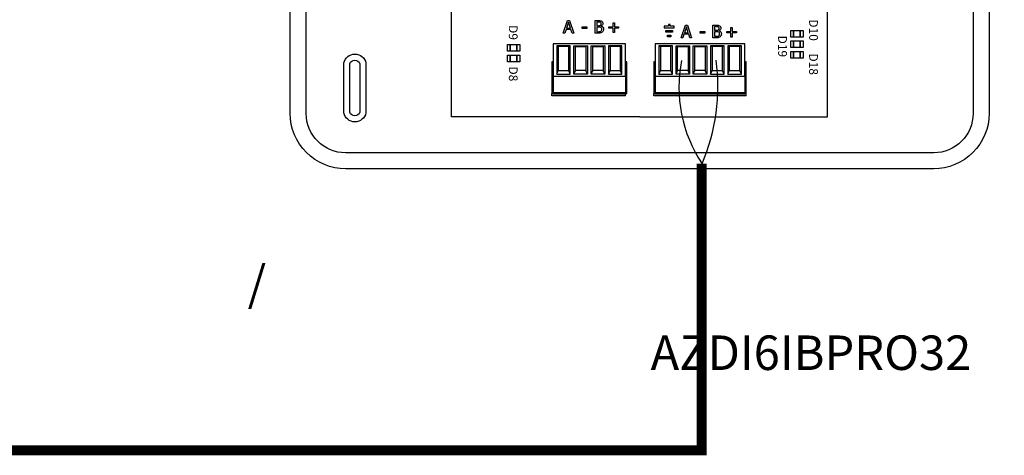
# Model space of a CAD drawing. Units: millimetres. Extents: x 218 to 532957, y 1424 to 5507.
# Drawn here: x 6182 to 7824, y 2727 to 3454 of the extents above; entities that cross this region are included whole.
import ezdxf

# ---------------------------------------------------------------- set-up
doc = ezdxf.new("R2010")
doc.units = ezdxf.units.MM
doc.layers.add('AIRZONE CABLE', color=7, linetype='Continuous')
doc.styles.get("Standard").update_dxf_attribs({"font": 'arial.ttf'})

msp = doc.modelspace()

# ---------------------------------------------------------------- linework, layer by layer
at = {"ltscale": 25.4}
for p, q in [((7529.1, 3291.8), (7529.1, 3518.3)), ((6902, 3291.8), (6902, 3481.4)), ((7088.2, 3431.4), (7095.2, 3452.3)), ((7096.9, 3449.4), (7093.7, 3439.6)), ((7095.2, 3452.3), (7098.6, 3452.3)), ((7100.1, 3439.6), (7096.9, 3449.4)), ((7098.6, 3452.3), (7105.7, 3431.4)), ((7141.2, 3431.4), (7141.2, 3452.3)), ((7143.9, 3449.9), (7143.9, 3443.8)), ((7092.9, 3437.2), (7091, 3431.4)), ((7100.9, 3437.2), (7092.9, 3437.2)), ((7093.7, 3439.6), (7100.1, 3439.6)), ((7102.8, 3431.4), (7100.9, 3437.2)), ((7119.7, 3441.8), (7127.5, 3441.8)), ((7119.7, 3439.3), (7119.7, 3441.8)), ((7127.5, 3439.3), (7119.7, 3439.3)), ((7127.5, 3441.8), (7127.5, 3439.3)), ((7143.9, 3441.5), (7143.9, 3433.8)), ((7151.4, 3443.1), (7151.4, 3443)), ((7164.1, 3439.4), (7164.1, 3441.7)), ((7164.1, 3441.7), (7171.1, 3441.7)), ((7171.1, 3439.4), (7164.1, 3439.4)), ((7171.1, 3441.7), (7171.1, 3448.7)), ((7171.1, 3448.7), (7173.5, 3448.7)), ((7171.1, 3432.4), (7171.1, 3439.4)), ((7173.5, 3432.4), (7171.1, 3432.4)), ((7173.5, 3448.7), (7173.5, 3441.7)), ((7173.5, 3441.7), (7180.5, 3441.7)), ((7180.5, 3439.4), (7173.5, 3439.4)), ((7173.5, 3439.4), (7173.5, 3432.4)), ((7180.5, 3441.7), (7180.5, 3439.4)), ((7256.6, 3443.1), (7256.6, 3440.3)), ((7263.4, 3443.1), (7256.6, 3443.1)), ((7256.6, 3440.3), (7272.9, 3440.3)), ((7259.4, 3432.8), (7259.4, 3435.5)), ((7259.4, 3435.5), (7270.2, 3435.5)), ((7270.2, 3432.8), (7259.4, 3432.8)), ((7266.2, 3445.9), (7263.4, 3445.9)), ((7263.4, 3445.9), (7263.4, 3443.1)), ((7266.2, 3443.1), (7266.2, 3445.9)), ((7272.9, 3443.1), (7266.2, 3443.1)), ((7270.2, 3435.5), (7270.2, 3432.8)), ((7272.9, 3440.3), (7272.9, 3443.1)), ((7284.8, 3423.7), (7291.9, 3444.6)), ((7293.5, 3441.7), (7290.3, 3431.9)), ((7291.9, 3444.6), (7295.3, 3444.6)), ((7296.7, 3431.9), (7293.5, 3441.7)), ((7295.3, 3444.6), (7302.3, 3423.7)), ((7316.3, 3434.1), (7324.2, 3434.1)), ((7316.3, 3431.6), (7316.3, 3434.1)), ((7324.2, 3434.1), (7324.2, 3431.6)), ((7337.8, 3423.7), (7337.8, 3444.6)), ((7340.6, 3442.2), (7340.6, 3436.1)), ((7340.6, 3433.8), (7340.6, 3426.1)), ((7348, 3435.4), (7348, 3435.3)), ((7360.7, 3431.7), (7360.7, 3434)), ((7360.7, 3434), (7367.8, 3434)), ((7367.8, 3434), (7367.8, 3441)), ((7367.8, 3441), (7370.1, 3441)), ((7370.1, 3441), (7370.1, 3434)), ((7370.1, 3434), (7377.2, 3434)), ((7377.2, 3434), (7377.2, 3431.7)), ((7091, 3431.4), (7088.2, 3431.4)), ((7105.7, 3431.4), (7102.8, 3431.4)), ((7262.1, 3425.2), (7262.1, 3428)), ((7262.1, 3428), (7267.5, 3428)), ((7267.5, 3425.2), (7262.1, 3425.2)), ((7267.5, 3428), (7267.5, 3425.2)), ((7287.7, 3423.7), (7284.8, 3423.7)), ((7289.5, 3429.5), (7287.7, 3423.7)), ((7297.5, 3429.5), (7289.5, 3429.5)), ((7290.3, 3431.9), (7296.7, 3431.9)), ((7299.4, 3423.7), (7297.5, 3429.5)), ((7302.3, 3423.7), (7299.4, 3423.7)), ((7324.2, 3431.6), (7316.3, 3431.6)), ((7367.8, 3431.7), (7360.7, 3431.7)), ((7367.8, 3424.7), (7367.8, 3431.7)), ((7370.1, 3424.7), (7367.8, 3424.7)), ((7377.2, 3431.7), (7370.1, 3431.7)), ((7370.1, 3431.7), (7370.1, 3424.7)), ((7191.9, 3413.5), (7071.2, 3413.5)), ((7071.2, 3413.5), (7071.2, 3359.9)), ((7099.9, 3410.4), (7077.2, 3410.4)), ((7077.2, 3410.4), (7077.2, 3362.9)), ((7077.2, 3410.4), (7079.8, 3408.9)), ((7097.2, 3408.9), (7079.8, 3408.9)), ((7079.8, 3408.9), (7079.8, 3369.2)), ((7099.9, 3410.4), (7097.2, 3408.9)), ((7097.2, 3369.2), (7097.2, 3408.9)), ((7099.9, 3362.9), (7099.9, 3410.4)), ((7105.9, 3410.4), (7108.6, 3408.9)), ((7105.9, 3362.9), (7105.9, 3410.4)), ((7105.9, 3410.4), (7128.6, 3410.4)), ((7108.6, 3369.2), (7108.6, 3408.9)), ((7108.6, 3408.9), (7126, 3408.9)), ((7128.6, 3410.4), (7126, 3408.9)), ((7126, 3408.9), (7126, 3369.2)), ((7128.6, 3410.4), (7128.6, 3362.9)), ((7134.7, 3410.4), (7137.4, 3408.9)), ((7134.7, 3362.9), (7134.7, 3410.4)), ((7134.7, 3410.4), (7157.4, 3410.4)), ((7137.4, 3369.2), (7137.4, 3408.9)), ((7137.4, 3408.9), (7154.7, 3408.9)), ((7157.4, 3410.4), (7154.7, 3408.9)), ((7154.7, 3408.9), (7154.7, 3369.2)), ((7157.4, 3410.4), (7157.4, 3362.9)), ((7163.4, 3410.4), (7166.1, 3408.9)), ((7186.1, 3410.4), (7163.4, 3410.4)), ((7163.4, 3410.4), (7163.4, 3362.9)), ((7183.5, 3408.9), (7166.1, 3408.9)), ((7166.1, 3408.9), (7166.1, 3369.2)), ((7186.1, 3410.4), (7183.5, 3408.9)), ((7183.5, 3369.2), (7183.5, 3408.9)), ((7186.1, 3362.9), (7186.1, 3410.4)), ((7191.9, 3359.9), (7191.9, 3413.5)), ((7391.2, 3413.5), (7241.5, 3413.5)), ((7241.5, 3413.5), (7241.5, 3359.9)), ((7270.2, 3410.4), (7247.5, 3410.4)), ((7247.5, 3410.4), (7247.5, 3362.9)), ((7247.5, 3410.4), (7250.1, 3408.9)), ((7267.5, 3408.9), (7250.1, 3408.9)), ((7250.1, 3408.9), (7250.1, 3369.2)), ((7270.2, 3410.4), (7267.5, 3408.9)), ((7267.5, 3369.2), (7267.5, 3408.9)), ((7270.2, 3362.9), (7270.2, 3410.4)), ((7276.2, 3410.4), (7278.9, 3408.9)), ((7276.2, 3362.9), (7276.2, 3410.4)), ((7276.2, 3410.4), (7298.9, 3410.4)), ((7278.9, 3369.2), (7278.9, 3408.9)), ((7278.9, 3408.9), (7296.2, 3408.9)), ((7298.9, 3410.4), (7296.2, 3408.9)), ((7296.2, 3408.9), (7296.2, 3369.2)), ((7298.9, 3410.4), (7298.9, 3362.9)), ((7305, 3410.4), (7307.6, 3408.9)), ((7305, 3362.9), (7305, 3410.4)), ((7305, 3410.4), (7327.7, 3410.4)), ((7307.6, 3369.2), (7307.6, 3408.9)), ((7307.6, 3408.9), (7325, 3408.9)), ((7327.7, 3410.4), (7325, 3408.9)), ((7325, 3408.9), (7325, 3369.2)), ((7327.7, 3410.4), (7327.7, 3362.9)), ((7333.7, 3410.4), (7336.4, 3408.9)), ((7356.4, 3410.4), (7333.7, 3410.4)), ((7333.7, 3410.4), (7333.7, 3362.9)), ((7353.8, 3408.9), (7336.4, 3408.9)), ((7336.4, 3408.9), (7336.4, 3369.2)), ((7356.4, 3410.4), (7353.8, 3408.9)), ((7353.8, 3369.2), (7353.8, 3408.9)), ((7356.4, 3362.9), (7356.4, 3410.4)), ((7362.5, 3410.4), (7365.1, 3408.9)), ((7385.2, 3410.4), (7362.5, 3410.4)), ((7362.5, 3410.4), (7362.5, 3362.9)), ((7382.5, 3408.9), (7365.1, 3408.9)), ((7365.1, 3408.9), (7365.1, 3369.2)), ((7385.2, 3410.4), (7382.5, 3408.9)), ((7382.5, 3369.2), (7382.5, 3408.9)), ((7385.2, 3362.9), (7385.2, 3410.4)), ((7391.2, 3359.9), (7391.2, 3413.5)), ((7068.9, 3383.7), (7068.9, 3330.9)), ((7071.2, 3383.7), (7068.9, 3383.7)), ((7194.2, 3383.7), (7191.9, 3383.7)), ((7194.2, 3330.9), (7194.2, 3383.7)), ((7239.2, 3383.7), (7239.2, 3330.9)), ((7241.5, 3383.7), (7239.2, 3383.7)), ((7393.4, 3383.7), (7391.2, 3383.7)), ((7393.4, 3330.9), (7393.4, 3383.7)), ((7077.2, 3362.9), (7079.8, 3369.2)), ((7079.8, 3369.2), (7097.2, 3369.2)), ((7099.9, 3362.9), (7097.2, 3369.2)), ((7105.9, 3362.9), (7108.6, 3369.2)), ((7126, 3369.2), (7108.6, 3369.2)), ((7128.6, 3362.9), (7126, 3369.2)), ((7134.7, 3362.9), (7137.4, 3369.2)), ((7154.7, 3369.2), (7137.4, 3369.2)), ((7157.4, 3362.9), (7154.7, 3369.2)), ((7163.4, 3362.9), (7166.1, 3369.2)), ((7166.1, 3369.2), (7183.5, 3369.2)), ((7186.1, 3362.9), (7183.5, 3369.2)), ((7247.5, 3362.9), (7250.1, 3369.2)), ((7250.1, 3369.2), (7267.5, 3369.2)), ((7270.2, 3362.9), (7267.5, 3369.2)), ((7276.2, 3362.9), (7278.9, 3369.2)), ((7296.2, 3369.2), (7278.9, 3369.2)), ((7298.9, 3362.9), (7296.2, 3369.2)), ((7305, 3362.9), (7307.6, 3369.2)), ((7325, 3369.2), (7307.6, 3369.2)), ((7327.7, 3362.9), (7325, 3369.2)), ((7333.7, 3362.9), (7336.4, 3369.2)), ((7336.4, 3369.2), (7353.8, 3369.2)), ((7356.4, 3362.9), (7353.8, 3369.2)), ((7362.5, 3362.9), (7365.1, 3369.2)), ((7365.1, 3369.2), (7382.5, 3369.2)), ((7385.2, 3362.9), (7382.5, 3369.2)), ((7071.2, 3359.9), (7191.9, 3359.9)), ((7071.2, 3359.9), (7071.2, 3332.1)), ((7077.2, 3362.9), (7099.9, 3362.9)), ((7128.6, 3362.9), (7105.9, 3362.9)), ((7157.4, 3362.9), (7134.7, 3362.9)), ((7163.4, 3362.9), (7186.1, 3362.9)), ((7191.9, 3359.9), (7191.9, 3332.1)), ((7241.5, 3359.9), (7391.2, 3359.9)), ((7241.5, 3359.9), (7241.5, 3332.1)), ((7247.5, 3362.9), (7270.2, 3362.9)), ((7298.9, 3362.9), (7276.2, 3362.9)), ((7327.7, 3362.9), (7305, 3362.9)), ((7333.7, 3362.9), (7356.4, 3362.9)), ((7362.5, 3362.9), (7385.2, 3362.9)), ((7391.2, 3359.9), (7391.2, 3332.1)), ((7068.9, 3330.9), (7071.2, 3330.9)), ((7068.9, 3327.1), (7068.9, 3330.9)), ((7191.9, 3327.1), (7068.9, 3327.1)), ((7191.9, 3332.1), (7071.2, 3332.1)), ((7071.2, 3332.1), (7071.2, 3329.7)), ((7191.9, 3329.7), (7071.2, 3329.7)), ((7191.9, 3332.1), (7191.9, 3329.7)), ((7191.9, 3330.9), (7194.2, 3330.9)), ((7191.9, 3327.1), (7191.9, 3330.9)), ((7239.2, 3330.9), (7241.5, 3330.9)), ((7239.2, 3327.1), (7239.2, 3330.9)), ((7393.4, 3327.1), (7239.2, 3327.1)), ((7391.2, 3332.1), (7241.5, 3332.1)), ((7241.5, 3332.1), (7241.5, 3329.7)), ((7391.2, 3329.7), (7241.5, 3329.7)), ((7391.2, 3332.1), (7391.2, 3329.7)), ((7391.2, 3330.9), (7393.4, 3330.9)), ((7393.4, 3327.1), (7393.4, 3330.9)), ((7215.6, 3291.8), (6902, 3291.8)), ((7215.6, 3291.8), (7529.1, 3291.8))]:
    msp.add_line(p, q, dxfattribs=at)
for points in [[(6725, 4632.4), (7215.6, 4632.4), (7706.2, 4632.4, -0.414214), (7798.4, 4540.1), (7798.4, 3297.4, -0.414214), (7706.2, 3205.1), (7215.6, 3205.1), (6725, 3205.1, -0.414214), (6632.7, 3297.4), (6632.7, 4540.1, -0.414214)], [(6725, 4605.7), (7215.6, 4605.7), (7706.2, 4605.7, -0.414214), (7771.7, 4540.1), (7771.7, 3297.4, -0.414214), (7706.2, 3231.8), (7215.6, 3231.8), (6725, 3231.8, -0.414214), (6659.4, 3297.4), (6659.4, 4540.1, -0.414214)], [(6759, 3298.4, -0.809417), (6722.1, 3298.4), (6722.1, 3381.6, -0.809417), (6759, 3381.6)], [(6748.9, 3299.6, -0.731678), (6732.1, 3299.6), (6732.1, 3380.3, -0.731678), (6748.9, 3380.3)]]:
    msp.add_lwpolyline(points, format="xyb", close=True)
for points in [[(7488.1, 3435.8), (7488.1, 3424.8), (7467.5, 3424.8), (7467.5, 3435.8)], [(7472.3, 3435.8), (7472.3, 3424.8), (7472.3, 3424.8), (7472.3, 3435.8)], [(7483.2, 3435.8), (7483.2, 3424.8), (7483.2, 3424.8), (7483.2, 3435.8)], [(7488.1, 3418.3), (7488.1, 3407.4), (7467.5, 3407.4), (7467.5, 3418.3)], [(7472.3, 3418.3), (7472.3, 3407.4), (7472.3, 3407.4), (7472.3, 3418.3)], [(7483.2, 3418.3), (7483.2, 3407.4), (7483.2, 3407.4), (7483.2, 3418.3)], [(7015.6, 3412.2), (7015.6, 3401.2), (6995, 3401.2), (6995, 3412.2)], [(6999.8, 3412.2), (6999.8, 3401.2), (6999.8, 3401.2), (6999.8, 3412.2)], [(7010.7, 3412.2), (7010.7, 3401.2), (7010.7, 3401.2), (7010.7, 3412.2)], [(7488.1, 3400.9), (7488.1, 3389.9), (7467.5, 3389.9), (7467.5, 3400.9)], [(7472.3, 3400.9), (7472.3, 3389.9), (7472.3, 3389.9), (7472.3, 3400.9)], [(7483.2, 3400.9), (7483.2, 3389.9), (7483.2, 3389.9), (7483.2, 3400.9)], [(7015.6, 3394.7), (7015.6, 3383.7), (6995, 3383.7), (6995, 3394.7)], [(6999.8, 3394.7), (6999.8, 3383.7), (6999.8, 3383.7), (6999.8, 3394.7)], [(7010.7, 3394.7), (7010.7, 3383.7), (7010.7, 3383.7), (7010.7, 3394.7)]]:
    msp.add_lwpolyline(points, close=True)
for points, knots in [([(7141.2, 3452.3), (7143, 3452.3), (7144.8, 3452.3), (7146.7, 3452.3), (7148.2, 3452.3), (7149.3, 3452.2), (7150, 3452.1), (7150.8, 3452), (7151.5, 3451.8), (7152.2, 3451.4), (7152.9, 3451), (7153.4, 3450.5), (7153.8, 3449.9), (7154.1, 3449.2), (7154.3, 3448.5), (7154.3, 3446.6), (7154, 3445.7), (7153, 3444.2), (7152.3, 3443.6), (7151.4, 3443.1)], [0, 0, 0, 0, 0.257288, 0.257288, 0.257288, 0.413565, 0.413565, 0.413565, 0.51869, 0.51869, 0.51869, 0.626532, 0.626532, 0.626532, 0.741445, 0.741445, 0.870723, 0.870723, 1, 1, 1, 1]), ([(7151.4, 3447.2), (7151.4, 3447.7), (7151.3, 3448.1), (7151.2, 3448.5), (7151, 3448.9), (7150.7, 3449.1), (7150.3, 3449.4), (7149.9, 3449.6), (7149.4, 3449.7), (7148.3, 3449.9), (7147.6, 3449.9), (7146.6, 3449.9), (7145.7, 3449.9), (7144.8, 3449.9), (7143.9, 3449.9)], [0, 0, 0, 0, 0.148487, 0.148487, 0.148487, 0.283252, 0.283252, 0.283252, 0.495231, 0.495231, 0.707211, 0.707211, 0.707211, 1, 1, 1, 1]), ([(7155.3, 3437.8), (7155.3, 3436.8), (7155.1, 3435.9), (7154.3, 3434.3), (7153.8, 3433.6), (7153.1, 3433.1), (7152.3, 3432.5), (7151.5, 3432.1), (7150.6, 3431.8), (7149.7, 3431.6), (7148.5, 3431.4), (7147.1, 3431.4), (7145.2, 3431.4), (7143.2, 3431.4), (7141.2, 3431.4)], [0, 0, 0, 0, 0.151855, 0.151855, 0.30371, 0.30371, 0.30371, 0.464667, 0.464667, 0.464667, 0.662299, 0.662299, 0.662299, 1, 1, 1, 1]), ([(7143.9, 3443.8), (7145, 3443.8), (7146, 3443.8), (7147.1, 3443.8), (7147.9, 3443.8), (7148.6, 3443.9), (7149, 3443.9), (7149.4, 3444), (7149.8, 3444.2), (7150.2, 3444.5), (7150.7, 3444.8), (7151, 3445.1), (7151.3, 3446), (7151.4, 3446.5), (7151.4, 3447.2)], [0, 0, 0, 0, 0.3295, 0.3295, 0.3295, 0.531719, 0.531719, 0.531719, 0.678719, 0.678719, 0.678719, 0.83936, 0.83936, 1, 1, 1, 1]), ([(7152.4, 3437.7), (7152.4, 3438.5), (7152.3, 3439.2), (7151.8, 3440.2), (7151.4, 3440.6), (7150.7, 3441), (7150.3, 3441.2), (7149.8, 3441.3), (7148.8, 3441.5), (7148, 3441.5), (7147.1, 3441.5), (7146, 3441.5), (7145, 3441.5), (7143.9, 3441.5)], [0, 0, 0, 0, 0.18114, 0.18114, 0.362281, 0.362281, 0.362281, 0.534941, 0.534941, 0.707601, 0.707601, 0.707601, 1, 1, 1, 1]), ([(7143.9, 3433.8), (7144.7, 3433.8), (7145.4, 3433.8), (7146.2, 3433.8), (7147.4, 3433.8), (7148.3, 3433.9), (7149.7, 3434.1), (7150.4, 3434.3), (7150.9, 3434.7), (7151.4, 3435), (7151.8, 3435.5), (7152, 3435.9), (7152.3, 3436.4), (7152.4, 3437), (7152.4, 3437.7)], [0, 0, 0, 0, 0.210108, 0.210108, 0.210108, 0.438378, 0.438378, 0.666648, 0.666648, 0.666648, 0.826977, 0.826977, 0.826977, 1, 1, 1, 1]), ([(7151.4, 3443), (7152.6, 3442.7), (7153.6, 3442.1), (7154.3, 3441.2), (7155, 3440.3), (7155.3, 3439.2), (7155.3, 3437.8)], [0, 0, 0, 0, 0.495119, 0.495119, 0.495119, 1, 1, 1, 1]), ([(7337.8, 3444.6), (7339.6, 3444.6), (7341.5, 3444.6), (7343.3, 3444.6), (7344.8, 3444.6), (7345.9, 3444.5), (7346.7, 3444.4), (7347.4, 3444.3), (7348.1, 3444.1), (7348.8, 3443.7), (7349.5, 3443.3), (7350.1, 3442.8), (7350.4, 3442.1), (7350.8, 3441.5), (7351, 3440.7), (7351, 3438.9), (7350.7, 3438), (7349.7, 3436.5), (7348.9, 3435.9), (7348, 3435.4)], [0, 0, 0, 0, 0.257288, 0.257288, 0.257288, 0.413565, 0.413565, 0.413565, 0.51869, 0.51869, 0.51869, 0.626532, 0.626532, 0.626532, 0.741445, 0.741445, 0.870723, 0.870723, 1, 1, 1, 1]), ([(7348, 3439.5), (7348, 3440), (7348, 3440.4), (7347.8, 3440.8), (7347.6, 3441.1), (7347.4, 3441.4), (7347, 3441.6), (7346.5, 3441.9), (7346, 3442), (7344.9, 3442.1), (7344.2, 3442.2), (7343.2, 3442.2), (7342.3, 3442.2), (7341.5, 3442.2), (7340.6, 3442.2)], [0, 0, 0, 0, 0.148487, 0.148487, 0.148487, 0.283252, 0.283252, 0.283252, 0.495231, 0.495231, 0.707211, 0.707211, 0.707211, 1, 1, 1, 1]), ([(7340.6, 3436.1), (7341.6, 3436.1), (7342.7, 3436.1), (7343.7, 3436.1), (7344.6, 3436.1), (7345.2, 3436.1), (7345.6, 3436.2), (7346, 3436.3), (7346.4, 3436.5), (7346.9, 3436.8), (7347.3, 3437.1), (7347.6, 3437.4), (7348, 3438.3), (7348, 3438.8), (7348, 3439.5)], [0, 0, 0, 0, 0.3295, 0.3295, 0.3295, 0.531719, 0.531719, 0.531719, 0.678719, 0.678719, 0.678719, 0.83936, 0.83936, 1, 1, 1, 1]), ([(7349, 3430), (7349, 3430.8), (7348.9, 3431.4), (7348.5, 3432.5), (7348, 3432.9), (7347.4, 3433.2), (7346.9, 3433.5), (7346.4, 3433.6), (7345.4, 3433.8), (7344.7, 3433.8), (7343.7, 3433.8), (7342.7, 3433.8), (7341.6, 3433.8), (7340.6, 3433.8)], [0, 0, 0, 0, 0.18114, 0.18114, 0.362281, 0.362281, 0.362281, 0.534941, 0.534941, 0.707601, 0.707601, 0.707601, 1, 1, 1, 1]), ([(7348, 3435.3), (7349.3, 3435), (7350.2, 3434.4), (7350.9, 3433.5), (7351.6, 3432.6), (7351.9, 3431.5), (7351.9, 3430.1)], [0, 0, 0, 0, 0.495119, 0.495119, 0.495119, 1, 1, 1, 1]), ([(7351.9, 3430.1), (7351.9, 3429.1), (7351.7, 3428.2), (7351, 3426.6), (7350.4, 3425.9), (7349.8, 3425.4), (7349, 3424.8), (7348.1, 3424.4), (7347.3, 3424.1), (7346.4, 3423.8), (7345.2, 3423.7), (7343.8, 3423.7), (7341.8, 3423.7), (7339.8, 3423.7), (7337.8, 3423.7)], [0, 0, 0, 0, 0.151855, 0.151855, 0.30371, 0.30371, 0.30371, 0.464667, 0.464667, 0.464667, 0.662299, 0.662299, 0.662299, 1, 1, 1, 1]), ([(7340.6, 3426.1), (7341.3, 3426.1), (7342.1, 3426.1), (7342.8, 3426.1), (7344, 3426.1), (7345, 3426.2), (7346.4, 3426.4), (7347, 3426.6), (7347.5, 3427), (7348.1, 3427.3), (7348.4, 3427.8), (7348.7, 3428.2), (7348.9, 3428.7), (7349, 3429.3), (7349, 3430)], [0, 0, 0, 0, 0.210108, 0.210108, 0.210108, 0.438378, 0.438378, 0.666648, 0.666648, 0.666648, 0.826977, 0.826977, 0.826977, 1, 1, 1, 1])]:
    msp.add_open_spline(points, degree=3, knots=knots, dxfattribs=at)
at = {"layer": 'AIRZONE CABLE', "color": 6, "linetype": 'ByBlock', "lineweight": -2, "const_width": 16.4}
msp.add_lwpolyline([(5256.2, 3216), (5472.2, 2735.7), (7319, 2735.7), (7319, 3213.5)], dxfattribs=at)
at = {"layer": 'AIRZONE CABLE', "color": 5, "lineweight": 30}
msp.add_arc((7508.9, 3340.8, -390.9), 227.9, 168.6615, 213.9636, dxfattribs=at)
at = {"layer": 'AIRZONE CABLE', "color": 3, "lineweight": 30}
msp.add_arc((7012.7, 3342.7, -390.9), 333.2, 337.1825, 7.4756, dxfattribs=at)

# ---------------------------------------------------------------- texts
at = {"char_height": 14.638, "attachment_point": 1, "rotation": 270}
for s, insert in [('{\\fArial|b0|i0|c0|p34;D10}', (7512.9, 3454.4)), ('{\\fArial|b0|i0|c0|p34;D9}', (7012, 3444.8)), ('{\\fArial|b0|i0|c0|p34;D19}', (7461.2, 3427.3)), ('{\\fArial|b0|i0|c0|p34;D18}', (7512.9, 3397.5)), ('{\\fArial|b0|i0|c0|p34;D8}', (7012.1, 3375.8))]:
    msp.add_mtext_dynamic_manual_height_columns(s, width=38.511, gutter_width=91.5, heights=[0], dxfattribs=dict(at, insert=insert))
at = {"char_height": 57.505, "attachment_point": 1}
for s, width, gutter_width, heights, insert in [('\\pi45.11336;AZCE6FLEXA3 /\\P\\pi71.53208;AZCE6IBPRO6', 692.974, 110.6, [169.7], (6561.8, 3139.1, -434.1)), ('\\pi8.63648;AZDI6ACUAZONE /\\P\\pi86.57855;AZDI6IBPRO32', 735.933, 91.5, [230.4], (2255.1, 3119, -359.1)), ('\\pi8.63648;AZDI6ACUAZONE /\\P\\pi86.57855;AZDI6IBPRO32', 735.933, 91.5, [230.4], (4337.1, 3102.6, -359.1))]:
    msp.add_mtext_dynamic_manual_height_columns(s, width=width, gutter_width=gutter_width, heights=heights, dxfattribs=dict(at, insert=insert))

doc.saveas('drawing.dxf')
